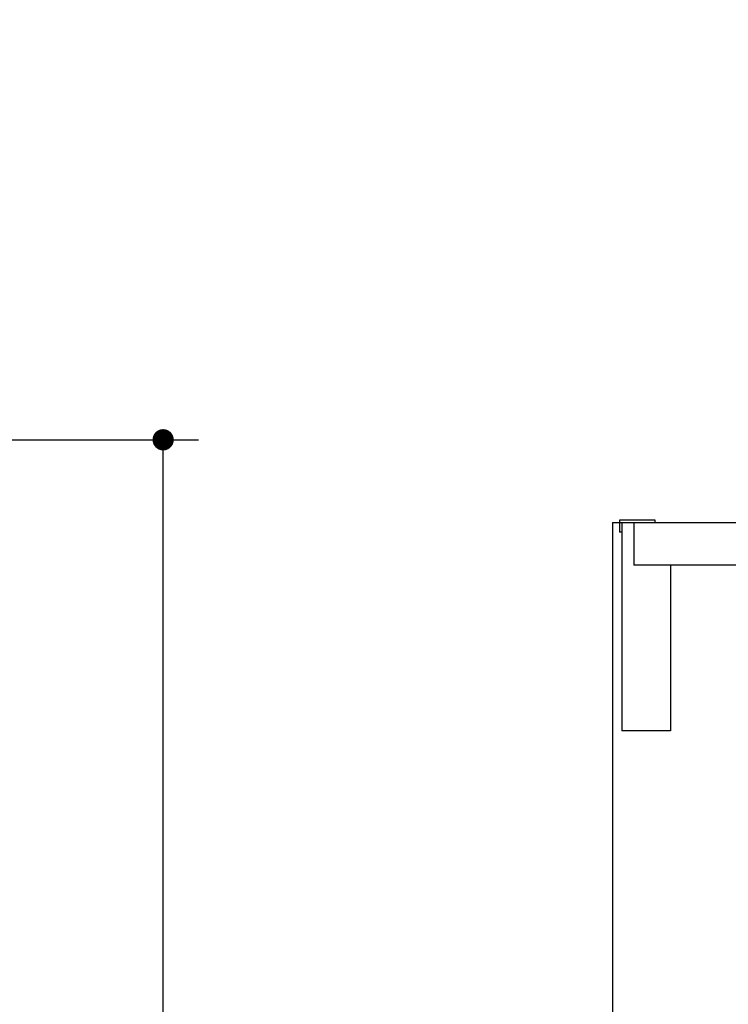
# Model space of a CAD drawing. Units: millimetres. Extents: x -53 to 6060, y -676 to 4222.
# Drawn here: x 3539 to 3839, y 2474 to 2890 of the extents above; entities that cross this region are included whole.
import ezdxf

# ---------------------------------------------------------------- set-up
doc = ezdxf.new("R2010")
doc.units = ezdxf.units.MM
doc.header["$LTSCALE"] = 3.75
for name, color, linetype, lineweight in [('1', 7, 'Continuous', 9), ('10', 3, 'Continuous', 9), ('7', 4, 'Continuous', 9)]:
    doc.layers.add(name, color=color, linetype=linetype, lineweight=lineweight)
doc.styles.get("Standard").update_dxf_attribs({"font": 'txt', "bigfont": 'bigfont'})
doc.styles.add('ＭＳ ゴシック', font='txt')
doc.dimstyles.get("Standard").update_dxf_attribs({"dimtxt": 0.18, "dimasz": 0.18, "dimexe": 0.18, "dimexo": 0.0625, "dimgap": 0.09, "dimtad": 0, "dimtih": 1, "dimtoh": 1, "dimdec": 4, "dimzin": 0, "dimdsep": 46, "dimtxsty": 'Standard', "dimcen": 0.09, "dimadec": 0, "dimazin": 0, "dimtfac": 1, "dimtdec": 4, "dimtofl": 0, "dimtmove": 0, "dimatfit": 3, "dimfxl": 1, "dimtolj": 1, "dimtzin": 0, "dimarcsym": 0})

# ---------------------------------------------------------------- blocks, each defined once
blk = doc.blocks.new('_DOT')
at = {"color": 0}
blk.add_line((-0.5, 0), (-1, 0), dxfattribs=at)
at = {"color": 0, "const_width": 0.5}
blk.add_lwpolyline([(-0.25, 0, 1), (0.25, 0, 1)], format="xyb", close=True, dxfattribs=at)
blk = doc.blocks.new('Dim51')
at = {"layer": '10', "color": 3, "linetype": 'Continuous', "lineweight": 30}
for p, q in [((3385, 2712.5), (3615, 2712.5)), ((3600, 777.5), (3600, 2712.5)), ((3419, 777.5), (3615, 777.5))]:
    blk.add_line(p, q, dxfattribs=at)
at = {"layer": '10', "color": 3, "linetype": 'Continuous', "lineweight": 30, "xscale": 9, "yscale": 9, "zscale": 9}
for p, rotation in [((3600, 2712.5), 89.99999999999991), ((3600, 777.5), 269.9999999999998)]:
    blk.add_blockref('_DOT', p, dxfattribs=dict(at, rotation=rotation))
at = {"layer": '10', "color": 3, "linetype": 'Continuous', "lineweight": 9, "insert": (3600, 1745), "char_height": 52.5, "width": 4538.7554, "attachment_point": 8, "rotation": 90, "style": 'ＭＳ ゴシック'}
blk.add_mtext('固定用下地取付位置\u30001935', dxfattribs=at)
blk = doc.blocks.new('Dim70')
at = {"layer": '10', "color": 3, "linetype": 'Continuous', "lineweight": 30}
for p, q in [((1116, 2692.5), (1116, 3013.23)), ((1120, 2719.13), (1120, 3013.23)), ((1116, 2998.23), (1616.25, 2998.23))]:
    blk.add_line(p, q, dxfattribs=at)
at = {"layer": '10', "color": 3, "linetype": 'Continuous', "lineweight": 30, "xscale": 9, "yscale": 9, "zscale": 9}
for p, rotation in [((1120, 2998.23), 359.9999999999997), ((1116, 2998.23), 179.9999999999998)]:
    blk.add_blockref('_DOT', p, dxfattribs=dict(at, rotation=rotation))
at = {"layer": '10', "color": 3, "linetype": 'Continuous', "lineweight": 9, "insert": (1143.75, 2998.23), "char_height": 52.5, "width": 2590.276, "attachment_point": 7, "style": 'ＭＳ ゴシック'}
blk.add_mtext('4 （幕板チリ寸法）', dxfattribs=at)

msp = doc.modelspace()

# ---------------------------------------------------------------- linework, layer by layer
at = {"layer": '1', "color": 7, "linetype": 'Continuous', "lineweight": 30}
for p, q in [((3790, 2677.5), (4290, 2677.5)), ((3790, 2677.5), (3790, 777.5)), ((3794, 2677.5), (3794, 2589.5)), ((3799, 2677.5), (3799, 2659.5)), ((4260, 2659.5), (3799, 2659.5)), ((3814.5, 2659.5), (3814.5, 2589.5)), ((3814.5, 2589.5), (3794, 2589.5))]:
    msp.add_line(p, q, dxfattribs=at)
at = {"layer": '7', "color": 4, "linetype": 'Continuous', "lineweight": 30}
for p, q in [((3808, 2678.5), (3793, 2678.5)), ((3793, 2678.5), (3793, 2673.5)), ((3808, 2677.5), (3808, 2678.5)), ((3794, 2673.5), (3793, 2673.5))]:
    msp.add_line(p, q, dxfattribs=at)

# ---------------------------------------------------------------- dimensions: what is measured, and where the dimension line sits
at = {"layer": '10', "color": 3, "linetype": 'Continuous', "lineweight": 30}
dim = msp.add_linear_dim(base=(3600, 2712.5), p1=(3404, 777.5), p2=(3370, 2712.5), angle=90, text='固<>', dimstyle='Standard', override={"dimscale": 1, "dimtxt": 52.5, "dimasz": 9, "dimexe": 15, "dimexo": 15, "dimgap": 0, "dimtad": 1, "dimtih": 0, "dimtoh": 0, "dimdec": 2, "dimzin": 8, "dimtxsty": 'ＭＳ ゴシック', "dimblk1": 'DOT', "dimblk2": 'DOT', "dimsah": 1, "dimse1": 0, "dimse2": 0, "dimtix": 0, "dimtofl": 1, "dimtmove": 1, "dimatfit": 2, "dimtzin": 8}, dxfattribs=at)
dim.commit()
dim.dimension.update_dxf_attribs({"geometry": 'Dim51', "text_midpoint": (3600, 1745), "dimtype": 160})
dim = msp.add_linear_dim(base=(1120, 2998.232), p1=(1116, 2677.5), p2=(1120, 2704.131), dimstyle='Standard', override={"dimscale": 1, "dimtxt": 52.5, "dimasz": 9, "dimexe": 15, "dimexo": 15, "dimgap": 0, "dimtad": 1, "dimtih": 0, "dimtoh": 0, "dimdec": 2, "dimzin": 8, "dimtxsty": 'ＭＳ ゴシック', "dimblk1": 'DOT', "dimblk2": 'DOT', "dimsah": 1, "dimse1": 0, "dimse2": 0, "dimtix": 0, "dimtofl": 1, "dimtmove": 1, "dimatfit": 2, "dimtzin": 8}, dxfattribs=at)
dim.commit()
dim.dimension.update_dxf_attribs({"geometry": 'Dim70', "text_midpoint": (1380, 2998.232), "dimtype": 160, "text_rotation": 360})

doc.saveas('drawing.dxf')
